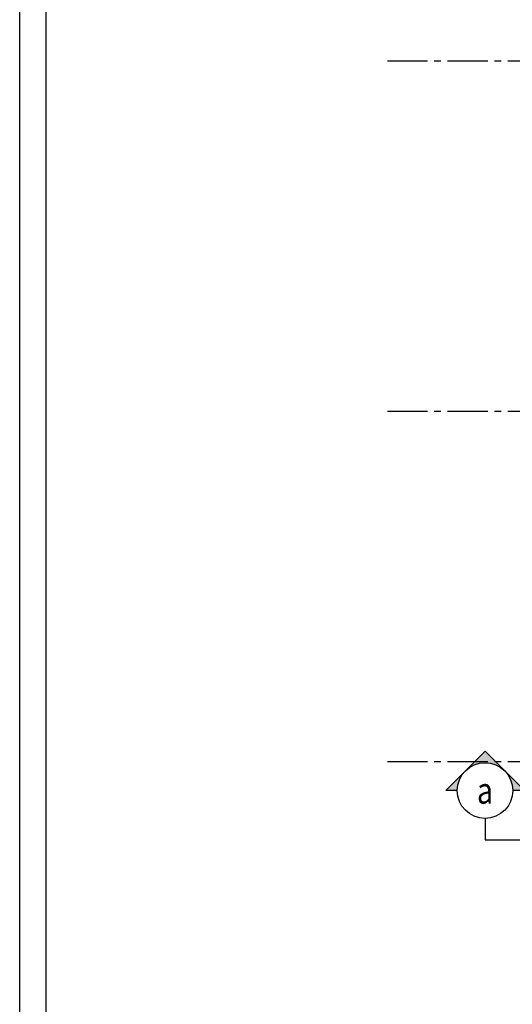
# Model space of a CAD drawing. Units: millimetres. Extents: x 621475 to 726475, y -482521 to -393421.
# Drawn here: x 621475 to 630826, y -471649 to -452955 of the extents above; entities that cross this region are included whole.
import ezdxf
from ezdxf.enums import TextEntityAlignment as Align

# ---------------------------------------------------------------- set-up
doc = ezdxf.new("R2010")
doc.units = ezdxf.units.MM
doc.header["$LTSCALE"] = 20
doc.linetypes.add('CENTER2', pattern=[28.575, 19.05, -3.175, 3.175, -3.175])
for name, color, linetype in [('K-KOTY', 151, 'Continuous'), ('K-OSY', 6, 'CENTER2'), ('K-POPISY', 7, 'Continuous'), ('K-ROZPISKA', 7, 'Continuous'), ('K-SRAFY', 241, 'Continuous')]:
    doc.layers.add(name, color=color, linetype=linetype)
doc.styles.add('STYLE1', font='romans.shx', dxfattribs={"width": 0.8})

# ---------------------------------------------------------------- blocks, each defined once
blk = doc.blocks.new('Anno_Arrow_A1')
at = {"linetype": 'ByBlock', "lineweight": -2}
h = blk.add_hatch(color=0, dxfattribs=at)
h.paths.add_polyline_path([(-1.414, 1.414), (-2.828, 0), (-2, 0, -0.198912)])
h.paths.add_polyline_path([(0, 2.828), (-1.414, 1.414, -0.414214), (1.414, 1.414)])
h.paths.add_polyline_path([(1.899, 0.93), (1.796, 0.88, -0.114349), (2, 0), (2.828, 0)])
h.paths.add_polyline_path([(1.414, 1.414, -0.082683), (1.796, 0.88), (1.899, 0.93)])
at = {"color": 0, "linetype": 'ByBlock', "lineweight": -2}
blk.add_lwpolyline([(-2, 0), (-2.828, 0), (0, 2.828), (2.828, 0), (2, 0)], dxfattribs=at)
blk = doc.blocks.new('DETAIL2')
at = {"layer": 'K-POPISY', "color": 4, "lineweight": -3}
for p, q in [((0, -264), (0, -468.8)), ((0, -468.8), (572.5, -468.8))]:
    blk.add_line(p, q, dxfattribs=at)
blk.add_circle((0, 0), 264, dxfattribs=at)
at = {"layer": 'K-POPISY', "color": 4, "lineweight": -3, "xscale": 132, "yscale": 132, "zscale": 132}
blk.add_blockref('Anno_Arrow_A1', (0, 0), dxfattribs=at)
at = {"layer": 'K-POPISY', "color": 1, "style": 'STYLE1', "width": 0.8}
blk.add_attdef('DETAIL', text='', height=250, dxfattribs=at).set_placement((0, 0), align=Align.MIDDLE_CENTER)
blk = doc.blocks.new('A$C559B29F9')
at = {"layer": 'K-OSY', "ltscale": 2}
for p, q in [((-1731.2, -51664.6), (75018.8, -51664.6)), ((-1731.2, -58314.6), (75018.8, -58314.6)), ((-1731.2, -64964.6), (75018.8, -64964.6))]:
    blk.add_line(p, q, dxfattribs=at)
at = {"layer": 'K-SRAFY', "xscale": 2, "yscale": 2, "zscale": 2}
blk.add_blockref('DETAIL2', (122.1, -65516.3), dxfattribs=at).add_auto_attribs({'DETAIL': 'a'})

msp = doc.modelspace()

# ---------------------------------------------------------------- linework, layer by layer
at = {"layer": 'K-ROZPISKA'}
msp.add_line((621975, -482021), (621975, -393921), dxfattribs=at)
msp.add_lwpolyline([(621475, -393421), (726475, -393421), (726475, -482521), (621475, -482521)], close=True, dxfattribs=at)

# ---------------------------------------------------------------- block references
at = {"layer": 'K-KOTY'}
msp.add_blockref('A$C559B29F9', (630186, -402074), dxfattribs=at)

doc.saveas('drawing.dxf')
